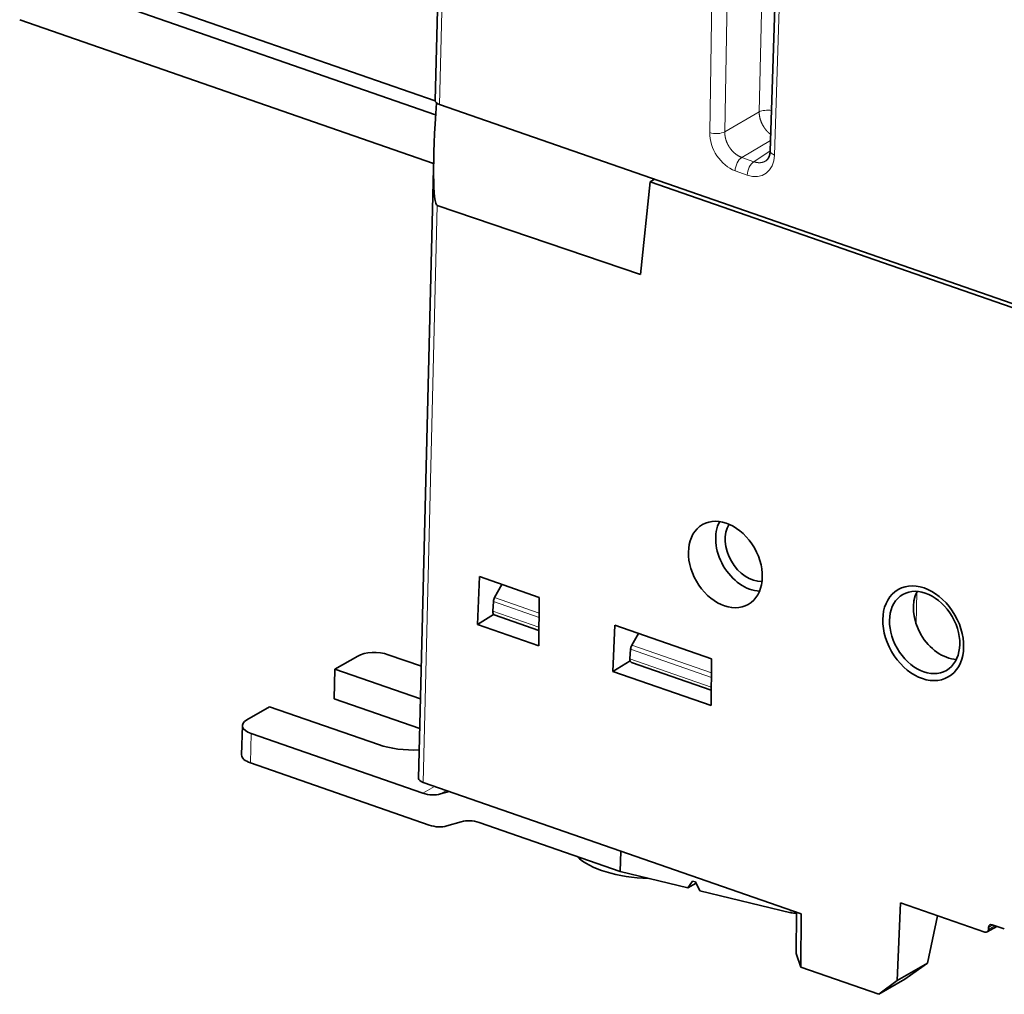
# Model space of a CAD drawing. Units: millimetres. Extents: x 257 to 1137, y 69 to 784.
# Drawn here: x 907 to 952, y 654 to 699 of the extents above; entities that cross this region are included whole.
import ezdxf

# ---------------------------------------------------------------- set-up
doc = ezdxf.new("R2010")
doc.units = ezdxf.units.MM
doc.layers.add('1', color=7, linetype='Continuous', true_color=0xffffff)

msp = doc.modelspace()

# ---------------------------------------------------------------- linework, layer by layer
at = {"layer": '1', "color": 18, "linetype": 'Continuous', "lineweight": 35}
for p, q in [((927.161, 728.16), (926.355, 695.258)), ((942.253, 711.713), (941.645, 692.955)), ((926.376, 694.609), (907.468, 701.182)), ((926.357, 695.245), (908.066, 701.603)), ((907.387, 698.953), (926.284, 692.384)), ((956.597, 684.632), (926.557, 695.074)), ((926.294, 692.765), (925.597, 664.309)), ((941.458, 692.513), (941.46, 692.515)), ((935.724, 687.315), (936.172, 691.551)), ((936.172, 691.551), (936.368, 691.664)), ((956.64, 684.436), (936.172, 691.551)), ((926.444, 690.469), (935.724, 687.315)), ((928.29, 671.34), (928.378, 673.522)), ((928.378, 673.522), (931.105, 672.574)), ((929.403, 673.165), (929.069, 672.561)), ((931.105, 672.574), (931.085, 670.368)), ((929.014, 672.379), (928.982, 671.947)), ((928.29, 671.34), (929.02, 671.797)), ((929.048, 671.779), (931.091, 671.069)), ((931.085, 670.368), (928.29, 671.34)), ((934.47, 669.191), (934.556, 671.305)), ((934.556, 671.305), (938.97, 669.77)), ((935.632, 670.931), (935.33, 670.385)), ((935.275, 670.202), (935.243, 669.77)), ((921.774, 669.295), (922.817, 669.894)), ((924.215, 669.958), (925.723, 669.434)), ((938.97, 669.77), (938.951, 667.634)), ((921.741, 667.949), (921.774, 669.295)), ((921.774, 669.295), (925.686, 667.934)), ((934.47, 669.191), (935.25, 669.679)), ((935.309, 669.602), (938.957, 668.334)), ((938.951, 667.634), (934.47, 669.191)), ((925.653, 666.589), (921.741, 667.949)), ((917.75, 666.981), (918.793, 667.581)), ((923.77, 665.851), (918.793, 667.581)), ((917.553, 666.727), (917.52, 665.381)), ((925.793, 663.636), (917.957, 666.36)), ((926.082, 662.178), (917.924, 665.014)), ((943.056, 658.127), (925.799, 664.126)), ((926.991, 663.711), (926.601, 663.597)), ((927.546, 662.331), (926.891, 662.139)), ((934.802, 660.052), (928.355, 662.293)), ((934.825, 660.988), (934.802, 660.052)), ((934.802, 660.052), (937.888, 659.308)), ((937.888, 659.308), (938.106, 659.617)), ((938.263, 659.524), (937.888, 659.308)), ((938.106, 659.617), (938.232, 659.587)), ((938.232, 659.587), (938.433, 659.177)), ((938.433, 659.177), (942.596, 658.175)), ((947.591, 658.631), (947.448, 655.078)), ((951.447, 657.291), (947.591, 658.631)), ((942.847, 658.199), (942.84, 656.32)), ((943.05, 655.686), (943.056, 658.127)), ((948.822, 655.868), (949.291, 658.04)), ((952.334, 657.434), (951.78, 657.627)), ((951.551, 657.297), (951.996, 657.552)), ((951.616, 657.507), (951.612, 657.411)), ((942.84, 656.32), (943.05, 655.686)), ((948.822, 655.868), (947.448, 655.078)), ((947.801, 655.134), (948.822, 655.868)), ((943.05, 655.686), (946.609, 654.449)), ((946.609, 654.449), (947.801, 655.134)), ((947.448, 655.078), (946.609, 654.449))]:
    msp.add_line(p, q, dxfattribs=at)
at = {"layer": '1', "color": 8, "linetype": 'Continuous', "lineweight": 18}
for p, q in [((927.366, 728.086), (926.557, 695.074)), ((941.144, 694.746), (941.555, 712.937)), ((938.887, 693.802), (939.201, 712.665)), ((939.89, 712.695), (939.576, 693.832)), ((942.455, 711.525), (941.847, 692.767)), ((939.576, 693.832), (941.144, 694.746)), ((941.661, 693.431), (940.349, 692.666)), ((940.349, 692.666), (940.903, 692.469)), ((940.903, 692.469), (941.646, 692.97)), ((940.601, 691.856), (940.047, 692.054)), ((926.444, 690.469), (925.799, 664.126)), ((931.098, 671.856), (929.069, 672.561)), ((948.348, 672.833), (948.315, 671.344)), ((929.014, 672.379), (931.097, 671.655)), ((931.093, 671.213), (928.982, 671.947)), ((935.275, 670.202), (938.963, 668.92)), ((938.964, 669.122), (935.33, 670.385)), ((938.959, 668.479), (935.243, 669.77)), ((917.924, 665.014), (917.957, 666.36)), ((926.326, 663.943), (925.793, 663.636)), ((926.601, 663.597), (926.872, 663.753)), ((942.599, 658.286), (942.596, 658.175)), ((951.612, 657.411), (951.909, 657.582)), ((951.808, 657.617), (951.616, 657.507))]:
    msp.add_line(p, q, dxfattribs=at)
at = {"layer": '1', "color": 18, "linetype": 'Continuous', "lineweight": 35}
for centre, major_axis, ratio, start_param, end_param in [((926.868, 695.767), (0.416, 5.3), 0.077298, 1.692846, 3.121917), ((926.855, 695.246), (0.5, -0.012), 0.441367, 3.14161, 4.084457), ((940.764, 674.742), (0.997, -1.734), 0.726157, 3.559576, 5.86521), ((940.894, 674.817), (-0.808, 1.405), 0.726157, 0.374099, 2.767502), ((929.162, 672.447), (0.082, 0.236), 0.527154, 1.255091, 2.040489), ((949.761, 671.585), (0.997, -1.696), 0.722273, 3.556491, 5.847988), ((929.13, 672.015), (0.082, 0.236), 0.527154, 2.040489, 3.141574), ((935.423, 670.271), (0.082, 0.236), 0.527154, 1.255091, 2.040489), ((923.619, 669.615), (1, -0.024), 0.441367, 0.942865, 2.513661), ((935.391, 669.839), (0.082, 0.236), 0.527154, 2.040489, 3.141574), ((918.553, 666.702), (1, -0.024), 0.441367, 2.513661, 4.084457), ((925.26, 666.708), (-2.499, 0.061), 0.441367, 0.942865, 1.729932), ((918.52, 665.357), (1, -0.024), 0.441367, 3.141612, 4.084457), ((926.097, 664.297), (0.5, -0.012), 0.441367, 3.14161, 4.084457), ((925.836, 665.43), (0.997, -1.734), 0.726157, 5.586132, 6.109731), ((926.126, 663.972), (-0.997, 1.734), 0.726157, 2.444539, 2.968138), ((928.311, 660.499), (0.997, -1.734), 0.726157, 2.444539, 2.968138), ((936.138, 661.352), (-3.649, 0.089), 0.441367, 0.446785, 1.567842), ((942.82, 658.368), (-0.5, 0.012), 0.441367, 1.117398, 1.635695), ((951.776, 657.448), (-0.1, 0.173), 0.726157, 5.586132, 7.139475), ((951.451, 657.47), (0.1, -0.173), 0.726157, 5.586132, 7.139475)]:
    msp.add_ellipse(centre, major_axis=major_axis, ratio=ratio, start_param=start_param, end_param=end_param, dxfattribs=at)
at = {"layer": '1', "color": 8, "linetype": 'Continuous', "lineweight": 18}
for centre, major_axis, ratio, start_param, end_param in [((941.535, 694.604), (-0.5, 0.011), 0.43056, 4.374032, 5.619493), ((940.092, 693.396), (-0.747, 1.301), 0.727013, 0.883409, 2.435555), ((939.185, 693.973), (0.5, -0.008), 0.43675, 4.081011, 5.6169), ((940.345, 692.225), (0.168, 0.471), 0.523283, 0.585647, 2.121537), ((940.643, 693.199), (0.749, -1.302), 0.725284, 5.577703, 7.147282), ((942.145, 692.939), (0.5, -0.016), 0.445951, 3.14161, 4.087958), ((940.899, 692.027), (0.168, 0.471), 0.523283, 0.585647, 2.121537)]:
    msp.add_ellipse(centre, major_axis=major_axis, ratio=ratio, start_param=start_param, end_param=end_param, dxfattribs=at)
at = {"layer": '1', "color": 18, "linetype": 'Continuous', "lineweight": 35}
for centre, major_axis in [((939.602, 674.074), (-1.047, 1.821)), ((948.632, 670.935), (1.146, -1.994)), ((948.697, 670.973), (-0.996, 1.732))]:
    msp.add_ellipse(centre, major_axis=major_axis, ratio=0.726157, dxfattribs=at)
at = {"layer": '1', "color": 8, "linetype": 'Continuous', "lineweight": 18}
for points, knots in [([(941.67, 693.714), (941.666, 693.717), (941.659, 693.722), (941.649, 693.73), (941.638, 693.739), (941.627, 693.747), (941.617, 693.756), (941.606, 693.765), (941.595, 693.774), (941.585, 693.783), (941.575, 693.793), (941.564, 693.802), (941.554, 693.812), (941.544, 693.822), (941.534, 693.832), (941.525, 693.842), (941.515, 693.852), (941.505, 693.862), (941.496, 693.872), (941.486, 693.883), (941.477, 693.893), (941.468, 693.904), (941.458, 693.915), (941.449, 693.926), (941.441, 693.937), (941.432, 693.948), (941.423, 693.959), (941.415, 693.97), (941.406, 693.982), (941.398, 693.993), (941.39, 694.004), (941.382, 694.016), (941.374, 694.028), (941.363, 694.043), (941.351, 694.063), (941.336, 694.086), (941.322, 694.111), (941.308, 694.135), (941.294, 694.16), (941.281, 694.186), (941.269, 694.212), (941.257, 694.238), (941.245, 694.264), (941.234, 694.291), (941.223, 694.318), (941.214, 694.346), (941.204, 694.374), (941.195, 694.401), (941.187, 694.43), (941.18, 694.458), (941.173, 694.486), (941.167, 694.515), (941.161, 694.544), (941.157, 694.573), (941.152, 694.602), (941.149, 694.631), (941.147, 694.659), (941.145, 694.688), (941.144, 694.717), (941.144, 694.736), (941.144, 694.746)], [0, 0, 0, 0, 0.011044, 0.022951, 0.034841, 0.046715, 0.058572, 0.070412, 0.082236, 0.094043, 0.105834, 0.117608, 0.129365, 0.141106, 0.15283, 0.164537, 0.176228, 0.187902, 0.19956, 0.211201, 0.222825, 0.234433, 0.246024, 0.257598, 0.269156, 0.280698, 0.292222, 0.30373, 0.315222, 0.326697, 0.338155, 0.349597, 0.361022, 0.372431, 0.394913, 0.417528, 0.440275, 0.463155, 0.486167, 0.509311, 0.532588, 0.555996, 0.579538, 0.603211, 0.627017, 0.650955, 0.675026, 0.699229, 0.723565, 0.748033, 0.772633, 0.797366, 0.822232, 0.84723, 0.87236, 0.897623, 0.923018, 0.948546, 0.974207, 1, 1, 1, 1]), ([(939.576, 693.832), (939.576, 693.827), (939.575, 693.818), (939.575, 693.804), (939.575, 693.789), (939.576, 693.775), (939.576, 693.761), (939.577, 693.747), (939.578, 693.733), (939.579, 693.719), (939.58, 693.705), (939.581, 693.691), (939.583, 693.676), (939.585, 693.662), (939.586, 693.648), (939.589, 693.634), (939.591, 693.62), (939.593, 693.606), (939.596, 693.592), (939.599, 693.578), (939.602, 693.564), (939.605, 693.55), (939.608, 693.536), (939.612, 693.522), (939.615, 693.508), (939.619, 693.494), (939.623, 693.48), (939.627, 693.466), (939.632, 693.452), (939.636, 693.439), (939.641, 693.425), (939.645, 693.412), (939.65, 693.398), (939.655, 693.385), (939.66, 693.371), (939.666, 693.358), (939.671, 693.345), (939.677, 693.332), (939.683, 693.319), (939.688, 693.305), (939.694, 693.293), (939.7, 693.28), (939.707, 693.267), (939.713, 693.254), (939.72, 693.242), (939.726, 693.229), (939.733, 693.217), (939.74, 693.204), (939.747, 693.192), (939.754, 693.18), (939.761, 693.168), (939.768, 693.156), (939.776, 693.144), (939.783, 693.133), (939.793, 693.117), (939.807, 693.098), (939.823, 693.075), (939.84, 693.052), (939.857, 693.029), (939.875, 693.007), (939.894, 692.986), (939.913, 692.964), (939.932, 692.943), (939.952, 692.923), (939.973, 692.903), (939.994, 692.883), (940.015, 692.864), (940.037, 692.846), (940.059, 692.828), (940.081, 692.811), (940.104, 692.794), (940.127, 692.778), (940.151, 692.763), (940.175, 692.748), (940.199, 692.734), (940.223, 692.721), (940.248, 692.708), (940.273, 692.697), (940.298, 692.686), (940.324, 692.676), (940.34, 692.669), (940.349, 692.666)], [0, 0, 0, 0, 0.009936, 0.019853, 0.02975, 0.039627, 0.049486, 0.059325, 0.069144, 0.078944, 0.088725, 0.098486, 0.108228, 0.11795, 0.127654, 0.137337, 0.147002, 0.156647, 0.166273, 0.17588, 0.185467, 0.195035, 0.204583, 0.214113, 0.223623, 0.233114, 0.242585, 0.252037, 0.26147, 0.270884, 0.280279, 0.289654, 0.29901, 0.308347, 0.317665, 0.326964, 0.336243, 0.345504, 0.354745, 0.363967, 0.37317, 0.382354, 0.391518, 0.400664, 0.40979, 0.418898, 0.427986, 0.437055, 0.446105, 0.455137, 0.464149, 0.473142, 0.482116, 0.491071, 0.500007, 0.51824, 0.536552, 0.554944, 0.573415, 0.591965, 0.610594, 0.629304, 0.648092, 0.666961, 0.68591, 0.704938, 0.724046, 0.743235, 0.762503, 0.781852, 0.801281, 0.82079, 0.840379, 0.86005, 0.8798, 0.899632, 0.919544, 0.939536, 0.95961, 0.979765, 1, 1, 1, 1]), ([(940.903, 692.469), (940.907, 692.467), (940.915, 692.464), (940.927, 692.46), (940.94, 692.456), (940.952, 692.452), (940.964, 692.448), (940.977, 692.445), (940.989, 692.442), (941.001, 692.439), (941.013, 692.436), (941.025, 692.434), (941.037, 692.432), (941.049, 692.43), (941.061, 692.428), (941.073, 692.427), (941.085, 692.425), (941.097, 692.424), (941.109, 692.423), (941.12, 692.423), (941.132, 692.422), (941.144, 692.422), (941.155, 692.422), (941.167, 692.422), (941.178, 692.423), (941.189, 692.423), (941.2, 692.424), (941.211, 692.425), (941.222, 692.426), (941.233, 692.428), (941.244, 692.429), (941.255, 692.431), (941.266, 692.433), (941.276, 692.435), (941.287, 692.438), (941.297, 692.441), (941.307, 692.443), (941.318, 692.446), (941.328, 692.45), (941.338, 692.453), (941.348, 692.457), (941.357, 692.46), (941.367, 692.464), (941.377, 692.468), (941.386, 692.473), (941.395, 692.477), (941.405, 692.482), (941.414, 692.487), (941.423, 692.492), (941.432, 692.497), (941.44, 692.502), (941.448, 692.507), (941.454, 692.51), (941.456, 692.512)], [0, 0, 0, 0, 0.020706, 0.04137, 0.061993, 0.082575, 0.103115, 0.123614, 0.144071, 0.164487, 0.184862, 0.205195, 0.225487, 0.245738, 0.265947, 0.286116, 0.306243, 0.326329, 0.346373, 0.366377, 0.386339, 0.40626, 0.42614, 0.445979, 0.465777, 0.485533, 0.505249, 0.524924, 0.544557, 0.56415, 0.583701, 0.603212, 0.622682, 0.642111, 0.661498, 0.680845, 0.700152, 0.719417, 0.738641, 0.757825, 0.776968, 0.79607, 0.815132, 0.834152, 0.853132, 0.872072, 0.89097, 0.909828, 0.928646, 0.947423, 0.966159, 0.984855, 1, 1, 1, 1]), ([(941.46, 692.515), (941.462, 692.516), (941.465, 692.518), (941.469, 692.521), (941.471, 692.522)], [0, 0, 0, 0, 0.57277, 1, 1, 1, 1])]:
    msp.add_open_spline(points, degree=3, knots=knots, dxfattribs=at)
at = {"layer": '1', "color": 18, "linetype": 'Continuous', "lineweight": 35}
msp.add_open_spline([(941.645, 692.955), (941.645, 692.943), (941.644, 692.923), (941.642, 692.895), (941.639, 692.873), (941.637, 692.854), (941.634, 692.837), (941.63, 692.817), (941.625, 692.794), (941.619, 692.769), (941.613, 692.745), (941.606, 692.725), (941.601, 692.71), (941.596, 692.699), (941.592, 692.689), (941.588, 692.678), (941.583, 692.667), (941.576, 692.654), (941.569, 692.639), (941.56, 692.624), (941.55, 692.609), (941.54, 692.593), (941.529, 692.58), (941.52, 692.569), (941.514, 692.562), (941.508, 692.556), (941.502, 692.55), (941.496, 692.544), (941.491, 692.539), (941.487, 692.536), (941.484, 692.533), (941.481, 692.531), (941.476, 692.526), (941.468, 692.52), (941.462, 692.516), (941.458, 692.513)], degree=3, knots=[0, 0, 0, 0, 0.047605, 0.087949, 0.121111, 0.147159, 0.173302, 0.205428, 0.24366, 0.286237, 0.330936, 0.372685, 0.398913, 0.419512, 0.440584, 0.465548, 0.492752, 0.518447, 0.556869, 0.586921, 0.6375, 0.676575, 0.722581, 0.765272, 0.783845, 0.803942, 0.831176, 0.857492, 0.878371, 0.890083, 0.900671, 0.912512, 0.932792, 0.96197, 1, 1, 1, 1], dxfattribs=at)

doc.saveas('drawing.dxf')
